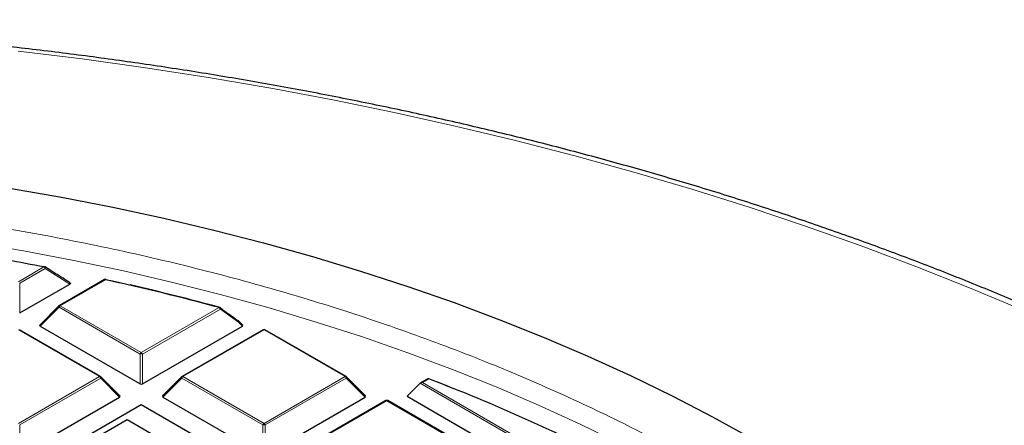
# Model space of a CAD drawing. Units: millimetres. Extents: x 0 to 420, y 0 to 297.
# Drawn here: x 323 to 352, y 225 to 237 of the extents above; entities that cross this region are included whole.
import ezdxf

# ---------------------------------------------------------------- set-up
doc = ezdxf.new("R2010")
doc.units = ezdxf.units.MM

msp = doc.modelspace()

# ---------------------------------------------------------------- linework, layer by layer
at = {"color": 8, "linetype": 'Continuous', "lineweight": 18}
for p, q in [((323.2835, 229.7252), (324.038, 230.1608)), ((324.073, 230.1172), (323.3185, 229.6817)), ((324.8017, 229.6548), (324.073, 230.1172)), ((323.3185, 229.6817), (323.3185, 228.7986)), ((325.8585, 229.7847), (324.5195, 229.0117)), ((324.5195, 229.0117), (326.9201, 227.6259)), ((324.4845, 228.9682), (323.9246, 228.4083)), ((326.8851, 227.5823), (324.4845, 228.9682)), ((326.9201, 227.6259), (329.228, 228.9582)), ((329.263, 228.9147), (326.9551, 227.5823)), ((329.8012, 228.5226), (329.263, 228.9147)), ((329.9155, 228.4083), (329.8012, 228.5226)), ((325.6841, 226.9124), (323.2835, 228.2982)), ((330.5566, 228.2982), (328.156, 226.9124)), ((332.9572, 226.9124), (330.5566, 228.2982)), ((326.8851, 226.6992), (326.8851, 227.5823)), ((326.9551, 227.5823), (326.9551, 226.6992)), ((323.2835, 225.5265), (325.6841, 226.9124)), ((325.7191, 226.8688), (323.3185, 225.483)), ((326.279, 226.3089), (325.7191, 226.8688)), ((328.121, 226.8688), (327.5612, 226.3089)), ((330.5216, 225.483), (328.121, 226.8688)), ((328.156, 226.9124), (330.5566, 225.5265)), ((330.5566, 225.5265), (332.9572, 226.9124)), ((332.9922, 226.8688), (330.5916, 225.483)), ((333.5521, 226.3089), (332.9922, 226.8688)), ((340.2541, 223.7873), (335.1842, 226.7141)), ((335.4396, 226.8444), (335.2542, 226.7374)), ((335.2542, 226.7374), (340.2774, 223.8375)), ((334.1932, 226.1989), (331.7926, 224.813)), ((336.5938, 224.813), (334.1932, 226.1989)), ((323.3185, 225.483), (323.3185, 224.5999)), ((330.5216, 224.5999), (330.5216, 225.483)), ((330.5916, 225.483), (330.5916, 224.5999))]:
    msp.add_line(p, q, dxfattribs=at)
at = {"color": 7, "linetype": 'Continuous', "lineweight": 25}
for p, q in [((324.315, 230.0071), (324.0686, 230.163)), ((323.3185, 228.7986), (324.8017, 229.6548)), ((325.8299, 229.7875), (324.4909, 229.0145)), ((325.8761, 229.7881), (326.2932, 229.6951)), ((324.4791, 229.0055), (323.9156, 228.4419)), ((323.9246, 228.4083), (326.8851, 226.6992)), ((326.9551, 226.6992), (329.9155, 228.4083)), ((329.9246, 228.4419), (329.8067, 228.5599)), ((325.7127, 226.9152), (323.3121, 228.301)), ((330.5281, 228.301), (328.1275, 226.9152)), ((332.9858, 226.9152), (330.5852, 228.301)), ((326.288, 226.3426), (325.7245, 226.9061)), ((328.1156, 226.9061), (327.5521, 226.3426)), ((333.5611, 226.3426), (332.9976, 226.9061)), ((335.1842, 226.7141), (334.7993, 226.3291)), ((335.4341, 226.8606), (335.197, 226.7237)), ((335.4332, 226.8578), (336.0372, 226.6228)), ((323.3185, 224.5999), (326.279, 226.3089)), ((326.9201, 226.0779), (324.1229, 224.4631)), ((347.9, 213.9664), (326.9201, 226.0779)), ((327.5612, 226.3089), (330.5216, 224.5999)), ((330.5916, 224.5999), (333.5521, 226.3089)), ((334.1646, 226.2017), (331.764, 224.8159)), ((336.6223, 224.8159), (334.2217, 226.2017)), ((334.7993, 226.3291), (340.2541, 223.1801)), ((325.1843, 224.882), (326.4975, 225.6401)), ((326.4975, 225.6401), (327.3286, 225.1603))]:
    msp.add_line(p, q, dxfattribs=at)
at = {"color": 8, "linetype": 'Continuous', "lineweight": 18, "flags": 128}
for points in [[(353.0163, 228.8909), (351.4543, 229.5471), (349.8632, 230.1795), (348.2441, 230.7877), (346.5979, 231.3713), (344.9259, 231.9298), (343.2292, 232.4629), (341.509, 232.9703), (339.7663, 233.4515), (338.0025, 233.9063), (336.2187, 234.3343), (334.4161, 234.7353), (332.5961, 235.109), (330.7597, 235.455), (328.9083, 235.7733), (327.0431, 236.0635), (325.1654, 236.3255), (323.2765, 236.5591)], [(321.9254, 230.896), (323.4318, 230.6393), (324.9232, 230.3549), (326.3981, 230.0433), (327.8551, 229.7047), (329.2927, 229.3394), (330.7093, 228.9479), (332.1036, 228.5305), (333.4742, 228.0876), (334.8195, 227.6197), (336.1384, 227.1273), (337.4293, 226.6108), (338.6911, 226.0709), (339.9224, 225.508), (341.122, 224.9227)], [(324.038, 230.1608), (324.0404, 230.1644), (324.0427, 230.1673), (324.0449, 230.1692), (324.0471, 230.1701), (324.0488, 230.1702)], [(324.073, 230.1172), (324.0761, 230.1276), (324.0776, 230.1374), (324.0774, 230.1462), (324.0755, 230.1537), (324.072, 230.1594), (324.0684, 230.1625)], [(324.4845, 228.9682), (324.4805, 228.9754), (324.4776, 228.9823), (324.4758, 228.9887), (324.4752, 228.9946), (324.4758, 228.9996), (324.4776, 229.0036), (324.4791, 229.0055)], [(329.243, 228.9667), (329.2428, 228.9667), (329.2402, 228.9669), (329.2373, 228.9661), (329.2343, 228.9644), (329.2312, 228.9617), (329.228, 228.9582)], [(329.8067, 228.5599), (329.8081, 228.558), (329.8099, 228.554), (329.8105, 228.549), (329.8099, 228.5431), (329.8081, 228.5367), (329.8052, 228.5298), (329.8012, 228.5226)], [(325.7245, 226.9061), (325.726, 226.9043), (325.7278, 226.9002), (325.7284, 226.8952), (325.7278, 226.8894), (325.726, 226.883), (325.7231, 226.876), (325.7191, 226.8688)], [(328.121, 226.8688), (328.1171, 226.876), (328.1142, 226.883), (328.1124, 226.8894), (328.1118, 226.8952), (328.1124, 226.9002), (328.1142, 226.9043), (328.1156, 226.9061)], [(332.9976, 226.9061), (332.9991, 226.9043), (333.0009, 226.9002), (333.0015, 226.8952), (333.0009, 226.8894), (332.9991, 226.883), (332.9962, 226.876), (332.9922, 226.8688)]]:
    msp.add_lwpolyline(points, dxfattribs=at)
at = {"color": 7, "linetype": 'Continuous', "lineweight": 25, "flags": 128}
msp.add_lwpolyline([(323.0198, 232.4988), (324.5579, 232.2285), (326.0807, 231.9308), (327.5867, 231.6058), (329.0745, 231.2539), (330.5426, 230.8755), (331.9896, 230.471), (333.4141, 230.0406), (334.8148, 229.5849), (336.1902, 229.1043), (337.5391, 228.5992), (338.86, 228.0701), (340.1519, 227.5175), (341.4134, 226.9421), (342.6432, 226.3442), (343.8403, 225.7246), (345.0034, 225.0838)], dxfattribs=at)
at = {"color": 7, "linetype": 'Continuous', "lineweight": 25}
for centre, radius, start, end in [((309.5626, 155.3556), 76.1928, 79.048207, 80.716545), ((324.038, 230.1141), 0.0571, 57.82242, 79.04417), ((325.8585, 229.738), 0.0571, 77.60624, 119.99731), ((310.6521, 160.506), 70.9279, 74.817251, 77.620129), ((325.8683, 229.7862), 0.00799, 13.22915, 72.22761), ((310.7729, 160.9032), 70.5209, 74.811455, 77.037444), ((324.5195, 228.965), 0.0571, 119.99731, 135.00155), ((329.228, 228.9116), 0.0571, 54.06703, 74.80264), ((329.7901, 228.5515), 0.0172, 54.85229, 98.02037), ((329.7662, 228.5194), 0.0571, 44.99845, 53.7862), ((330.5566, 228.2515), 0.0571, 60.00269, 119.99731), ((325.6841, 226.8657), 0.0571, 44.99845, 60.00269), ((328.156, 226.8657), 0.0571, 119.99731, 135.00155), ((332.9572, 226.8657), 0.0571, 44.99845, 60.00269), ((316.1464, 176.2797), 54.1204, 62.55261, 69.11549), ((334.1932, 226.1522), 0.0571, 60.00269, 119.99731)]:
    msp.add_arc(centre, radius, start, end, dxfattribs=at)
at = {"color": 8, "linetype": 'Continuous', "lineweight": 18}
for centre, radius, start, end in [((323.9907, 230.0869), 0.0877, 20.22711, 57.36203), ((325.8417, 229.7612), 0.0289, 54.53278, 114.15676), ((325.8725, 229.7787), 0.0152, 96.54468, 156.91548), ((324.5668, 228.9379), 0.0877, 122.63797, 159.77289), ((324.5027, 228.9882), 0.0289, 54.53278, 114.15676), ((329.1807, 228.8844), 0.0877, 20.22711, 57.36203), ((329.2327, 228.9353), 0.0367, 325.86981, 38.00446), ((329.7711, 228.5432), 0.0366, 325.63881, 37.64727), ((330.5399, 228.2747), 0.0289, 54.53278, 114.15676), ((330.5734, 228.2747), 0.0289, 65.84324, 125.46722), ((326.9674, 227.552), 0.0877, 122.63797, 159.77289), ((326.9201, 226.8588), 0.7244, 87.23102, 92.76898), ((326.8728, 227.552), 0.0877, 20.22711, 57.36203), ((325.7009, 226.8889), 0.0289, 65.84324, 125.46722), ((325.6368, 226.8385), 0.0877, 20.22711, 57.36203), ((328.2033, 226.8385), 0.0877, 122.63797, 159.77289), ((328.1393, 226.8889), 0.0289, 54.53278, 114.15676), ((332.974, 226.8889), 0.0289, 65.84324, 125.46722), ((332.9099, 226.8385), 0.0877, 20.22711, 57.36203), ((334.1764, 226.1754), 0.0289, 54.53278, 114.15676), ((334.2099, 226.1754), 0.0289, 65.84324, 125.46722), ((330.6039, 225.4527), 0.0877, 122.63797, 159.77289), ((330.5566, 224.7595), 0.7244, 87.23102, 92.76898), ((330.5093, 225.4527), 0.0877, 20.22711, 57.36203)]:
    msp.add_arc(centre, radius, start, end, dxfattribs=at)
at = {"color": 7, "linetype": 'Continuous', "lineweight": 25}
for centre, major_axis, ratio, start_param, end_param in [((323.9829, 228.4285), (0.0738, 0), 0.4471651, 2.4825346, 3.8006507), ((329.8572, 228.4285), (0.0738, 0), 0.4471651, 5.6241273, 6.9422433), ((326.9201, 226.7329), (0.0571, 0), 0.7452752, 4.0533309, 5.371447), ((335.2542, 226.6907), (0.0808, 0), 0.5773815, 1.5707963, 2.6179939), ((326.2207, 226.3291), (0.0738, 0), 0.4471651, 5.6241273, 6.9422433), ((327.6195, 226.3291), (0.0738, 0), 0.4471651, 2.4825346, 3.8006507), ((333.4938, 226.3291), (0.0738, 0), 0.4471651, 5.6241273, 6.9422433)]:
    msp.add_ellipse(centre, major_axis=major_axis, ratio=ratio, start_param=start_param, end_param=end_param, dxfattribs=at)
for points, knots in [([(383.7087, 194.6784), (383.7015, 194.8698), (383.681, 195.4217), (383.5977, 196.3332), (383.4624, 197.4122), (383.2799, 198.4887), (383.053, 199.5623), (382.7812, 200.6324), (382.4648, 201.6983), (382.1038, 202.7596), (381.6984, 203.8155), (381.2488, 204.8654), (380.7552, 205.9087), (380.2178, 206.9447), (379.6369, 207.9727), (379.0129, 208.9922), (378.346, 210.0023), (377.6368, 211.0025), (376.8855, 211.9921), (376.0927, 212.9705), (375.2589, 213.9369), (374.3846, 214.8908), (373.4704, 215.8316), (372.5168, 216.7586), (371.5246, 217.6712), (370.4943, 218.569), (369.4266, 219.4512), (368.3222, 220.3175), (367.1818, 221.1673), (366.0062, 222), (364.796, 222.8151), (363.5522, 223.6123), (362.2753, 224.391), (360.9664, 225.1508), (359.6261, 225.8913), (358.2553, 226.6119), (356.8548, 227.3124), (355.4256, 227.9923), (353.9684, 228.6513), (352.4842, 229.289), (350.9739, 229.9049), (349.4383, 230.4989), (347.8785, 231.0705), (346.2953, 231.6194), (344.6897, 232.1454), (343.0626, 232.6481), (341.4151, 233.1272), (339.7482, 233.5826), (338.0627, 234.0138), (336.3598, 234.4208), (334.6404, 234.8033), (332.9056, 235.161), (331.1564, 235.4937), (329.3938, 235.8014), (327.619, 236.0837), (325.8329, 236.3406), (324.0366, 236.5718), (322.2312, 236.7773), (320.4178, 236.957), (318.5974, 237.1108), (316.7712, 237.2385), (314.9402, 237.3401), (313.1055, 237.4155), (311.2682, 237.4647), (309.4294, 237.4877), (307.5901, 237.4845), (305.7516, 237.455), (303.9148, 237.3993), (302.081, 237.3174), (300.251, 237.2093), (298.4583, 237.0774), (297.1442, 236.9626), (296.4383, 236.8942), (296.3054, 236.8814)], [0, 0, 0, 0, 0.00749376, 0.02161543, 0.03574079, 0.04987266, 0.06401365, 0.07816611, 0.09233206, 0.10651318, 0.12071072, 0.13492557, 0.14915822, 0.16340878, 0.17767704, 0.19196247, 0.20626431, 0.2205816, 0.23491322, 0.24925796, 0.26361454, 0.27798165, 0.29235803, 0.30674241, 0.32113361, 0.33553052, 0.34993209, 0.3643374, 0.37874559, 0.39315589, 0.40756764, 0.42198025, 0.43639319, 0.45080591, 0.46521806, 0.47962936, 0.49403956, 0.50844848, 0.52285597, 0.53726191, 0.55166622, 0.56606886, 0.58046978, 0.59486898, 0.60926647, 0.62366227, 0.63805642, 0.65244897, 0.66683997, 0.68122949, 0.69561759, 0.71000436, 0.72438986, 0.7387742, 0.75315744, 0.76753969, 0.78192103, 0.79630155, 0.81068135, 0.82506052, 0.83943916, 0.85381736, 0.86819522, 0.88257283, 0.8969503, 0.91132771, 0.92570516, 0.94008273, 0.9544605, 0.96883858, 0.98321705, 0.99683954, 1, 1, 1, 1]), ([(324.8088, 229.6938), (324.7972, 229.7015), (324.6336, 229.8087), (324.4684, 229.9115), (324.315, 230.0071)], [0, 0, 0, 0, 0.0712894, 1, 1, 1, 1]), ([(324.808, 229.6925), (324.8096, 229.6916), (324.8151, 229.6886), (324.8195, 229.6818), (324.82, 229.6735), (324.8153, 229.6646), (324.808, 229.6585), (324.8024, 229.6552), (324.8017, 229.6548)], [0, 0, 0, 0, 0.0905198, 0.3068652, 0.4905453, 0.6735483, 0.9550888, 1, 1, 1, 1]), ([(329.2491, 228.9607), (329.2757, 228.9415), (329.4087, 228.8451), (329.5882, 228.7144), (329.7411, 228.6026), (329.7877, 228.5685)], [0, 0, 0, 0, 0.1479738, 0.7398695, 1, 1, 1, 1]), ([(335.4344, 226.8601), (335.4346, 226.8604), (335.4353, 226.8621), (335.4372, 226.8564), (335.4388, 226.849), (335.4395, 226.8445), (335.4396, 226.8444)], [0, 0, 0, 0, 0.0967382, 0.5825679, 0.9895807, 1, 1, 1, 1])]:
    msp.add_open_spline(points, degree=3, knots=knots, dxfattribs=at)
at = {"color": 8, "linetype": 'Continuous', "lineweight": 18}
msp.add_open_spline([(308.7373, 232.4956), (309.6493, 232.4873), (311.4768, 232.4705), (314.221, 232.3342), (316.9663, 232.1149), (319.7041, 231.8035), (322.4199, 231.4022), (325.1005, 230.9114), (327.733, 230.3327), (330.3046, 229.6688), (332.8026, 228.9231), (335.2159, 228.0997), (337.5349, 227.2037), (339.7464, 226.2394), (341.8557, 225.2169), (343.1698, 224.4835), (343.8256, 224.1176)], degree=3, knots=[0, 0, 0, 0, 0.0702206, 0.1407126, 0.2119414, 0.2835546, 0.3554816, 0.4277039, 0.5, 0.5722942, 0.6445175, 0.7164438, 0.7880571, 0.8592865, 0.9297785, 1, 1, 1, 1], dxfattribs=at)

doc.saveas('drawing.dxf')
